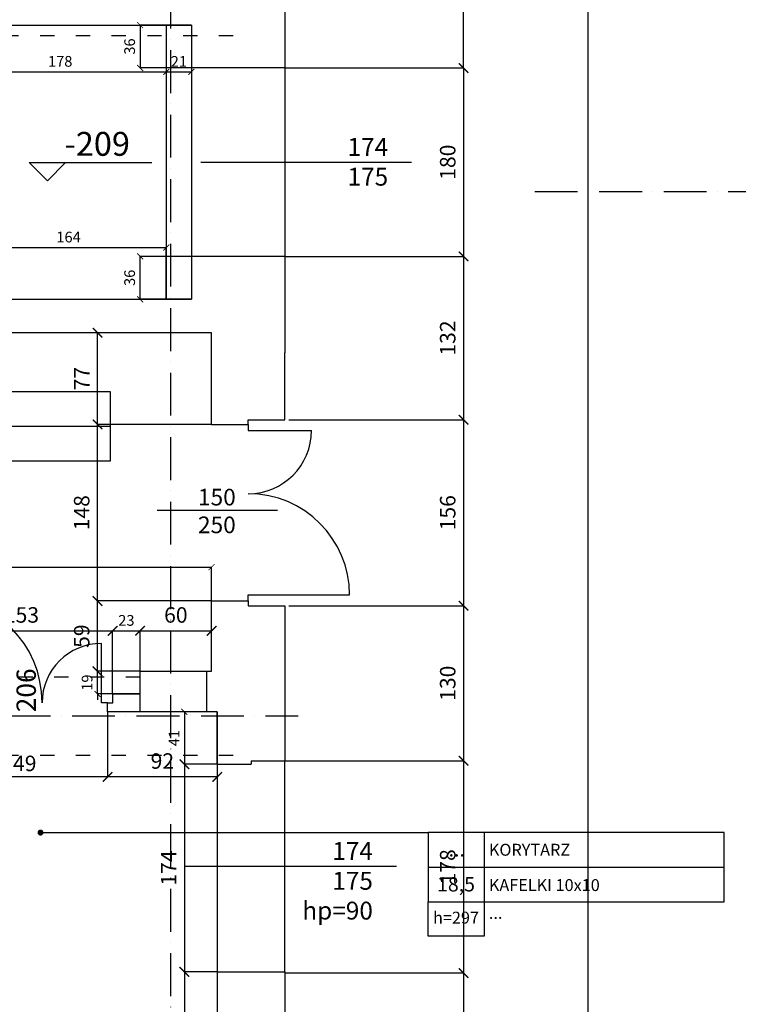
# Model space of a CAD drawing. Extents: x -16900 to 1179, y 688 to 13656.
# Drawn here: x -3266 to -2663, y 6094 to 6920 of the extents above; entities that cross this region are included whole.
import ezdxf

# ---------------------------------------------------------------- set-up
doc = ezdxf.new("R2010")
doc.units = 0
doc.linetypes.add('ACAD_ISO03W100', pattern=[30, 12, -18])
doc.linetypes.add('ACAD_ISO10W100', pattern=[18, 12, -3, 0, -3])
doc.layers.get('0').update_dxf_attribs({"linetype": 'CONTINUOUS'})
doc.layers.get('DEFPOINTS').update_dxf_attribs({"linetype": 'CONTINUOUS'})
for name, color, linetype in [('OŚ', 50, 'ACAD_ISO10W100'), ('POMOCNICZA', 254, 'CONTINUOUS'), ('PRZEKROJOWA', 7, 'CONTINUOUS'), ('PRZERYWANA', 253, 'ACAD_ISO03W100'), ('STOLARKA', 42, 'CONTINUOUS'), ('WIDOK', 255, 'CONTINUOUS'), ('WYMIAR', 151, 'CONTINUOUS')]:
    doc.layers.add(name, color=color, linetype=linetype)
doc.dimstyles.new('ISO-25', dxfattribs={"dimtxt": 13, "dimasz": 8, "dimexe": 0, "dimexo": 0, "dimgap": 5, "dimtad": 1, "dimtxsty": 'STANDARD', "dimblk": 'ARCHTICK', "dimcen": 2.5, "dimazin": 3, "dimtfac": 1, "dimtmove": 0, "dimatfit": 3})
doc.dimstyles.new('ISO-25_MNIEJSZA_ŚRODEK', dxfattribs={"dimtxt": 9, "dimasz": 5, "dimexe": 0, "dimexo": 0, "dimgap": 3, "dimtad": 1, "dimtxsty": 'STANDARD', "dimblk": 'ARCHTICK', "dimcen": 2.5, "dimazin": 3, "dimtfac": 1, "dimtix": 1, "dimtmove": 0, "dimatfit": 3})

# ---------------------------------------------------------------- blocks, each defined once
blk = doc.blocks.new('_ARCHTICK')
at = {"color": 0, "linetype": 'BYBLOCK', "const_width": 0.15}
blk.add_lwpolyline([(-0.5, -0.5), (0.5, 0.5)], dxfattribs=at)
blk = doc.blocks.new('*D1421')
at = {"layer": 'DEFPOINTS', "color": 0}
for p in [(-3187.68, 6407.65), (-3340.68, 6354.69), (-3187.68, 6354.69)]:
    blk.add_point(p, dxfattribs=at)
at = {"layer": 'WYMIAR', "color": 0}
for p, q in [((-3340.68, 6354.69), (-3340.68, 6407.65)), ((-3340.68, 6407.65), (-3187.68, 6407.65)), ((-3187.68, 6354.69), (-3187.68, 6407.65))]:
    blk.add_line(p, q, dxfattribs=at)
at = {"layer": 'WYMIAR', "color": 0, "xscale": 8, "yscale": 8, "zscale": 8, "rotation": 180}
blk.add_blockref('_ARCHTICK', (-3340.68, 6407.65), dxfattribs=at)
at = {"layer": 'WYMIAR', "color": 0, "xscale": 8, "yscale": 8, "zscale": 8}
blk.add_blockref('_ARCHTICK', (-3187.68, 6407.65), dxfattribs=at)
at = {"layer": 'WYMIAR', "color": 0, "insert": (-3264.18, 6419.29), "char_height": 13, "attachment_point": 5}
blk.add_mtext('153', dxfattribs=at)
blk = doc.blocks.new('*D1422')
at = {"layer": 'DEFPOINTS', "color": 0}
for p in [(-3164.68, 6407.65), (-3164.68, 6373.69), (-3187.68, 6354.69)]:
    blk.add_point(p, dxfattribs=at)
at = {"layer": 'WYMIAR', "color": 0}
for p, q in [((-3187.68, 6354.69), (-3187.68, 6407.65)), ((-3187.68, 6407.65), (-3164.68, 6407.65)), ((-3164.68, 6373.69), (-3164.68, 6407.65))]:
    blk.add_line(p, q, dxfattribs=at)
at = {"layer": 'WYMIAR', "color": 0, "xscale": 5, "yscale": 5, "zscale": 5, "rotation": 180}
blk.add_blockref('_ARCHTICK', (-3187.68, 6407.65), dxfattribs=at)
at = {"layer": 'WYMIAR', "color": 0, "xscale": 5, "yscale": 5, "zscale": 5}
blk.add_blockref('_ARCHTICK', (-3164.68, 6407.65), dxfattribs=at)
at = {"layer": 'WYMIAR', "color": 0, "insert": (-3176.18, 6415.24), "char_height": 9, "attachment_point": 5}
blk.add_mtext('23', dxfattribs=at)
blk = doc.blocks.new('*D1423')
at = {"layer": 'DEFPOINTS', "color": 0}
for p in [(-3104.68, 6407.65), (-3164.68, 6373.69), (-3104.68, 6373.69)]:
    blk.add_point(p, dxfattribs=at)
at = {"layer": 'WYMIAR', "color": 0}
for p, q in [((-3164.68, 6373.69), (-3164.68, 6407.65)), ((-3164.68, 6407.65), (-3104.68, 6407.65)), ((-3104.68, 6373.69), (-3104.68, 6407.65))]:
    blk.add_line(p, q, dxfattribs=at)
at = {"layer": 'WYMIAR', "color": 0, "xscale": 8, "yscale": 8, "zscale": 8, "rotation": 180}
blk.add_blockref('_ARCHTICK', (-3164.68, 6407.65), dxfattribs=at)
at = {"layer": 'WYMIAR', "color": 0, "xscale": 8, "yscale": 8, "zscale": 8}
blk.add_blockref('_ARCHTICK', (-3104.68, 6407.65), dxfattribs=at)
at = {"layer": 'WYMIAR', "color": 0, "insert": (-3134.68, 6419.28), "char_height": 13, "attachment_point": 5}
blk.add_mtext('60', dxfattribs=at)
blk = doc.blocks.new('*D1424')
at = {"layer": 'DEFPOINTS', "color": 0}
for p in [(-3200.37, 6373.69), (-3164.68, 6373.69), (-3164.68, 6354.69)]:
    blk.add_point(p, dxfattribs=at)
at = {"layer": 'WYMIAR', "color": 0}
for p, q in [((-3200.37, 6373.69), (-3200.37, 6378.69)), ((-3164.68, 6373.69), (-3200.37, 6373.69)), ((-3200.37, 6354.69), (-3200.37, 6373.69)), ((-3164.68, 6354.69), (-3200.37, 6354.69)), ((-3200.37, 6354.69), (-3200.37, 6349.69))]:
    blk.add_line(p, q, dxfattribs=at)
at = {"layer": 'WYMIAR', "color": 0, "xscale": 5, "yscale": 5, "zscale": 5}
for p, rotation in [((-3200.37, 6373.69), 270), ((-3200.37, 6354.69), 90)]:
    blk.add_blockref('_ARCHTICK', p, dxfattribs=dict(at, rotation=rotation))
at = {"layer": 'WYMIAR', "color": 0, "insert": (-3207.96, 6364.19), "char_height": 9, "attachment_point": 5, "rotation": 90}
blk.add_mtext('19', dxfattribs=at)
blk = doc.blocks.new('*D1425')
at = {"layer": 'DEFPOINTS', "color": 0}
for p in [(-3200.37, 6432.69), (-3104.68, 6432.69), (-3164.68, 6373.69)]:
    blk.add_point(p, dxfattribs=at)
at = {"layer": 'WYMIAR', "color": 0}
for p, q in [((-3104.68, 6432.69), (-3200.37, 6432.69)), ((-3200.37, 6373.69), (-3200.37, 6432.69)), ((-3164.68, 6373.69), (-3200.37, 6373.69))]:
    blk.add_line(p, q, dxfattribs=at)
at = {"layer": 'WYMIAR', "color": 0, "xscale": 8, "yscale": 8, "zscale": 8}
for p, rotation in [((-3200.37, 6432.69), 90), ((-3200.37, 6373.69), 270)]:
    blk.add_blockref('_ARCHTICK', p, dxfattribs=dict(at, rotation=rotation))
at = {"layer": 'WYMIAR', "color": 0, "insert": (-3212, 6403.19), "char_height": 13, "attachment_point": 5, "rotation": 90}
blk.add_mtext('59', dxfattribs=at)
blk = doc.blocks.new('*D1426')
at = {"layer": 'DEFPOINTS', "color": 0}
for p in [(-3200.37, 6580.69), (-3104.68, 6580.69), (-3104.68, 6432.69)]:
    blk.add_point(p, dxfattribs=at)
at = {"layer": 'WYMIAR', "color": 0}
for p, q in [((-3104.68, 6580.69), (-3200.37, 6580.69)), ((-3200.37, 6432.69), (-3200.37, 6580.69)), ((-3104.68, 6432.69), (-3200.37, 6432.69))]:
    blk.add_line(p, q, dxfattribs=at)
at = {"layer": 'WYMIAR', "color": 0, "xscale": 8, "yscale": 8, "zscale": 8}
for p, rotation in [((-3200.37, 6580.69), 90), ((-3200.37, 6432.69), 270)]:
    blk.add_blockref('_ARCHTICK', p, dxfattribs=dict(at, rotation=rotation))
at = {"layer": 'WYMIAR', "color": 0, "insert": (-3212, 6506.69), "char_height": 13, "attachment_point": 5, "rotation": 90}
blk.add_mtext('148', dxfattribs=at)
blk = doc.blocks.new('*D1427')
at = {"layer": 'DEFPOINTS', "color": 0}
for p in [(-3200.37, 6657.69), (-3104.68, 6657.69), (-3104.68, 6580.69)]:
    blk.add_point(p, dxfattribs=at)
at = {"layer": 'WYMIAR', "color": 0}
for p, q in [((-3104.68, 6657.69), (-3200.37, 6657.69)), ((-3200.37, 6580.69), (-3200.37, 6657.69)), ((-3104.68, 6580.69), (-3200.37, 6580.69))]:
    blk.add_line(p, q, dxfattribs=at)
at = {"layer": 'WYMIAR', "color": 0, "xscale": 8, "yscale": 8, "zscale": 8}
for p, rotation in [((-3200.37, 6657.69), 90), ((-3200.37, 6580.69), 270)]:
    blk.add_blockref('_ARCHTICK', p, dxfattribs=dict(at, rotation=rotation))
at = {"layer": 'WYMIAR', "color": 0, "insert": (-3211.87, 6619.19), "char_height": 13, "attachment_point": 5, "rotation": 90}
blk.add_mtext('77', dxfattribs=at)
blk = doc.blocks.new('*D1429')
at = {"layer": 'DEFPOINTS', "color": 0}
for p in [(-3104.68, 6461.12), (-3564.68, 6434.69), (-3104.68, 6432.69)]:
    blk.add_point(p, dxfattribs=at)
at = {"layer": 'WYMIAR', "color": 0}
for p, q in [((-3564.68, 6434.69), (-3564.68, 6461.12)), ((-3564.68, 6461.12), (-3104.68, 6461.12)), ((-3104.68, 6432.69), (-3104.68, 6461.12))]:
    blk.add_line(p, q, dxfattribs=at)
at = {"layer": 'WYMIAR', "color": 0, "xscale": 5, "yscale": 5, "zscale": 5, "rotation": 180}
blk.add_blockref('_ARCHTICK', (-3564.68, 6461.12), dxfattribs=at)
at = {"layer": 'WYMIAR', "color": 0, "xscale": 5, "yscale": 5, "zscale": 5}
blk.add_blockref('_ARCHTICK', (-3104.68, 6461.12), dxfattribs=at)
at = {"layer": 'WYMIAR', "color": 0, "insert": (-3334.68, 6470.75), "char_height": 13, "attachment_point": 5}
blk.add_mtext('468', dxfattribs=at)
blk = doc.blocks.new('*D1444')
at = {"layer": 'DEFPOINTS', "color": 0}
for p in [(-3040.03, 6584.69), (-3040.03, 6428.69), (-2893.35, 6428.69)]:
    blk.add_point(p, dxfattribs=at)
at = {"layer": 'WYMIAR', "color": 0}
for p, q in [((-3040.03, 6584.69), (-2893.35, 6584.69)), ((-2893.35, 6584.69), (-2893.35, 6428.69)), ((-3040.03, 6428.69), (-2893.35, 6428.69))]:
    blk.add_line(p, q, dxfattribs=at)
at = {"layer": 'WYMIAR', "color": 0, "xscale": 8, "yscale": 8, "zscale": 8}
for p, rotation in [((-2893.35, 6584.69), 90), ((-2893.35, 6428.69), 270)]:
    blk.add_blockref('_ARCHTICK', p, dxfattribs=dict(at, rotation=rotation))
at = {"layer": 'WYMIAR', "color": 0, "insert": (-2904.99, 6506.69), "char_height": 13, "attachment_point": 5, "rotation": 90}
blk.add_mtext('156', dxfattribs=at)
blk = doc.blocks.new('*D1445')
at = {"layer": 'DEFPOINTS', "color": 0}
for p in [(-3040.03, 6428.69), (-3040.03, 6298.69), (-2893.35, 6298.69)]:
    blk.add_point(p, dxfattribs=at)
at = {"layer": 'WYMIAR', "color": 0}
for p, q in [((-3040.03, 6428.69), (-2893.35, 6428.69)), ((-2893.35, 6428.69), (-2893.35, 6298.69)), ((-3040.03, 6298.69), (-2893.35, 6298.69))]:
    blk.add_line(p, q, dxfattribs=at)
at = {"layer": 'WYMIAR', "color": 0, "xscale": 8, "yscale": 8, "zscale": 8}
for p, rotation in [((-2893.35, 6428.69), 90), ((-2893.35, 6298.69), 270)]:
    blk.add_blockref('_ARCHTICK', p, dxfattribs=dict(at, rotation=rotation))
at = {"layer": 'WYMIAR', "color": 0, "insert": (-2904.99, 6363.69), "char_height": 13, "attachment_point": 5, "rotation": 90}
blk.add_mtext('130', dxfattribs=at)
blk = doc.blocks.new('*D1446')
at = {"layer": 'DEFPOINTS', "color": 0}
for p in [(-3099.99, 6339.69), (-3127.54, 6295.69), (-3099.99, 6295.69)]:
    blk.add_point(p, dxfattribs=at)
at = {"layer": 'WYMIAR', "color": 0}
for p, q in [((-3099.99, 6339.69), (-3127.54, 6339.69)), ((-3127.54, 6339.69), (-3127.54, 6295.69)), ((-3099.99, 6295.69), (-3127.54, 6295.69))]:
    blk.add_line(p, q, dxfattribs=at)
at = {"layer": 'WYMIAR', "color": 0, "xscale": 5, "yscale": 5, "zscale": 5}
for p, rotation in [((-3127.54, 6339.69), 90), ((-3127.54, 6295.69), 270)]:
    blk.add_blockref('_ARCHTICK', p, dxfattribs=dict(at, rotation=rotation))
at = {"layer": 'WYMIAR', "color": 0, "insert": (-3135.06, 6317.69), "char_height": 9, "attachment_point": 5, "rotation": 90}
blk.add_mtext('41', dxfattribs=at)
blk = doc.blocks.new('*D1447')
at = {"layer": 'DEFPOINTS', "color": 0}
for p in [(-3099.99, 6295.69), (-3127.54, 6121.69), (-3099.99, 6121.69)]:
    blk.add_point(p, dxfattribs=at)
at = {"layer": 'WYMIAR', "color": 0}
for p, q in [((-3099.99, 6295.69), (-3127.54, 6295.69)), ((-3127.54, 6295.69), (-3127.54, 6121.69)), ((-3099.99, 6121.69), (-3127.54, 6121.69))]:
    blk.add_line(p, q, dxfattribs=at)
at = {"layer": 'WYMIAR', "color": 0, "xscale": 8, "yscale": 8, "zscale": 8}
for p, rotation in [((-3127.54, 6295.69), 90), ((-3127.54, 6121.69), 270)]:
    blk.add_blockref('_ARCHTICK', p, dxfattribs=dict(at, rotation=rotation))
at = {"layer": 'WYMIAR', "color": 0, "insert": (-3139.07, 6208.69), "char_height": 13, "attachment_point": 5, "rotation": 90}
blk.add_mtext('174', dxfattribs=at)
blk = doc.blocks.new('*D1448')
at = {"layer": 'DEFPOINTS', "color": 0}
for p in [(-3099.99, 6121.69), (-3127.54, 5997.69), (-3099.99, 5997.69)]:
    blk.add_point(p, dxfattribs=at)
at = {"layer": 'WYMIAR', "color": 0}
for p, q in [((-3099.99, 6121.69), (-3127.54, 6121.69)), ((-3127.54, 6121.69), (-3127.54, 5997.69)), ((-3099.99, 5997.69), (-3127.54, 5997.69))]:
    blk.add_line(p, q, dxfattribs=at)
at = {"layer": 'WYMIAR', "color": 0, "xscale": 8, "yscale": 8, "zscale": 8}
for p, rotation in [((-3127.54, 6121.69), 90), ((-3127.54, 5997.69), 270)]:
    blk.add_blockref('_ARCHTICK', p, dxfattribs=dict(at, rotation=rotation))
at = {"layer": 'WYMIAR', "color": 0, "insert": (-3139.07, 6059.69), "char_height": 13, "attachment_point": 5, "rotation": 90}
blk.add_mtext('124', dxfattribs=at)
blk = doc.blocks.new('*D1451')
at = {"layer": 'DEFPOINTS', "color": 0}
for p in [(-3191.99, 6339.69), (-3099.99, 6339.69), (-3191.99, 6285.11)]:
    blk.add_point(p, dxfattribs=at)
at = {"layer": 'WYMIAR', "color": 0}
for p, q in [((-3191.99, 6339.69), (-3191.99, 6285.11)), ((-3099.99, 6339.69), (-3099.99, 6285.11)), ((-3099.99, 6285.11), (-3191.99, 6285.11))]:
    blk.add_line(p, q, dxfattribs=at)
at = {"layer": 'WYMIAR', "color": 0, "xscale": 8, "yscale": 8, "zscale": 8, "rotation": 180}
blk.add_blockref('_ARCHTICK', (-3191.99, 6285.11), dxfattribs=at)
at = {"layer": 'WYMIAR', "color": 0, "xscale": 8, "yscale": 8, "zscale": 8}
blk.add_blockref('_ARCHTICK', (-3099.99, 6285.11), dxfattribs=at)
at = {"layer": 'WYMIAR', "color": 0, "insert": (-3145.99, 6296.75), "char_height": 13, "attachment_point": 5}
blk.add_mtext('92', dxfattribs=at)
blk = doc.blocks.new('*D1452')
at = {"layer": 'DEFPOINTS', "color": 0}
for p in [(-3340.68, 6339.69), (-3191.99, 6339.69), (-3340.68, 6285.11)]:
    blk.add_point(p, dxfattribs=at)
at = {"layer": 'WYMIAR', "color": 0}
for p, q in [((-3340.68, 6339.69), (-3340.68, 6285.11)), ((-3191.99, 6339.69), (-3191.99, 6285.11)), ((-3191.99, 6285.11), (-3340.68, 6285.11))]:
    blk.add_line(p, q, dxfattribs=at)
at = {"layer": 'WYMIAR', "color": 0, "xscale": 5, "yscale": 5, "zscale": 5, "rotation": 180}
blk.add_blockref('_ARCHTICK', (-3340.68, 6285.11), dxfattribs=at)
at = {"layer": 'WYMIAR', "color": 0, "xscale": 5, "yscale": 5, "zscale": 5}
blk.add_blockref('_ARCHTICK', (-3191.99, 6285.11), dxfattribs=at)
at = {"layer": 'WYMIAR', "color": 0, "insert": (-3266.33, 6294.75), "char_height": 13, "attachment_point": 5}
blk.add_mtext('149', dxfattribs=at)
blk = doc.blocks.new('*D1562')
at = {"layer": 'DEFPOINTS', "color": 0}
for p in [(-3043.18, 6879.69), (-3043.18, 6721.69), (-2893.35, 6721.69)]:
    blk.add_point(p, dxfattribs=at)
at = {"layer": 'WYMIAR', "color": 0}
for p, q in [((-3043.18, 6879.69), (-2893.35, 6879.69)), ((-2893.35, 6879.69), (-2893.35, 6721.69)), ((-3043.18, 6721.69), (-2893.35, 6721.69))]:
    blk.add_line(p, q, dxfattribs=at)
at = {"layer": 'WYMIAR', "color": 0, "xscale": 8, "yscale": 8, "zscale": 8}
for p, rotation in [((-2893.35, 6879.69), 90), ((-2893.35, 6721.69), 270)]:
    blk.add_blockref('_ARCHTICK', p, dxfattribs=dict(at, rotation=rotation))
at = {"layer": 'WYMIAR', "color": 0, "insert": (-2904.99, 6800.69), "char_height": 13, "attachment_point": 5, "rotation": 90}
blk.add_mtext('180', dxfattribs=at)
blk = doc.blocks.new('*D1563')
at = {"layer": 'DEFPOINTS', "color": 0}
for p in [(-3043.18, 6721.69), (-3040.03, 6584.69), (-2893.35, 6584.69)]:
    blk.add_point(p, dxfattribs=at)
at = {"layer": 'WYMIAR', "color": 0}
for p, q in [((-3043.18, 6721.69), (-2893.35, 6721.69)), ((-2893.35, 6721.69), (-2893.35, 6584.69)), ((-3040.03, 6584.69), (-2893.35, 6584.69))]:
    blk.add_line(p, q, dxfattribs=at)
at = {"layer": 'WYMIAR', "color": 0, "xscale": 8, "yscale": 8, "zscale": 8}
for p, rotation in [((-2893.35, 6721.69), 90), ((-2893.35, 6584.69), 270)]:
    blk.add_blockref('_ARCHTICK', p, dxfattribs=dict(at, rotation=rotation))
at = {"layer": 'WYMIAR', "color": 0, "insert": (-2904.99, 6653.19), "char_height": 13, "attachment_point": 5, "rotation": 90}
blk.add_mtext('132', dxfattribs=at)
blk = doc.blocks.new('*D1564')
at = {"layer": 'DEFPOINTS', "color": 0}
for p in [(-3043.18, 7007.19), (-2893.35, 7007.19), (-3043.18, 6879.69)]:
    blk.add_point(p, dxfattribs=at)
at = {"layer": 'WYMIAR', "color": 0}
for p, q in [((-3043.18, 7007.19), (-2893.35, 7007.19)), ((-2893.35, 6879.69), (-2893.35, 7007.19)), ((-3043.18, 6879.69), (-2893.35, 6879.69))]:
    blk.add_line(p, q, dxfattribs=at)
at = {"layer": 'WYMIAR', "color": 0, "xscale": 8, "yscale": 8, "zscale": 8}
for p, rotation in [((-2893.35, 7007.19), 90), ((-2893.35, 6879.69), 270)]:
    blk.add_blockref('_ARCHTICK', p, dxfattribs=dict(at, rotation=rotation))
at = {"layer": 'WYMIAR', "color": 0, "insert": (-2904.99, 6943.44), "char_height": 13, "attachment_point": 5, "rotation": 90}
blk.add_mtext('128', dxfattribs=at)
blk = doc.blocks.new('*D1565')
at = {"layer": 'DEFPOINTS', "color": 0}
for p in [(-3043.18, 6298.69), (-3043.18, 6120.69), (-2893.35, 6120.69)]:
    blk.add_point(p, dxfattribs=at)
at = {"layer": 'WYMIAR', "color": 0}
for p, q in [((-3043.18, 6298.69), (-2893.35, 6298.69)), ((-2893.35, 6298.69), (-2893.35, 6120.69)), ((-3043.18, 6120.69), (-2893.35, 6120.69))]:
    blk.add_line(p, q, dxfattribs=at)
at = {"layer": 'WYMIAR', "color": 0, "xscale": 8, "yscale": 8, "zscale": 8}
for p, rotation in [((-2893.35, 6298.69), 90), ((-2893.35, 6120.69), 270)]:
    blk.add_blockref('_ARCHTICK', p, dxfattribs=dict(at, rotation=rotation))
at = {"layer": 'WYMIAR', "color": 0, "insert": (-2904.99, 6209.69), "char_height": 13, "attachment_point": 5, "rotation": 90}
blk.add_mtext('178', dxfattribs=at)
blk = doc.blocks.new('*D1566')
at = {"layer": 'DEFPOINTS', "color": 0}
for p in [(-3043.18, 6120.69), (-3043.18, 5997.69), (-2893.35, 5997.69)]:
    blk.add_point(p, dxfattribs=at)
at = {"layer": 'WYMIAR', "color": 0}
for p, q in [((-3043.18, 6120.69), (-2893.35, 6120.69)), ((-2893.35, 6120.69), (-2893.35, 5997.69)), ((-3043.18, 5997.69), (-2893.35, 5997.69))]:
    blk.add_line(p, q, dxfattribs=at)
at = {"layer": 'WYMIAR', "color": 0, "xscale": 8, "yscale": 8, "zscale": 8}
for p, rotation in [((-2893.35, 6120.69), 90), ((-2893.35, 5997.69), 270)]:
    blk.add_blockref('_ARCHTICK', p, dxfattribs=dict(at, rotation=rotation))
at = {"layer": 'WYMIAR', "color": 0, "insert": (-2904.99, 6059.19), "char_height": 13, "attachment_point": 5, "rotation": 90}
blk.add_mtext('120', dxfattribs=at)
blk = doc.blocks.new('*D2028')
at = {"layer": 'DEFPOINTS', "color": 0}
for p in [(-3043.18, 10889.81), (-2788.95, 10889.81), (-3043.18, 5129.81)]:
    blk.add_point(p, dxfattribs=at)
at = {"layer": 'WYMIAR', "color": 0}
for p, q in [((-3043.18, 10889.81), (-2788.95, 10889.81)), ((-2788.95, 5129.81), (-2788.95, 10889.81)), ((-3043.18, 5129.81), (-2788.95, 5129.81))]:
    blk.add_line(p, q, dxfattribs=at)
at = {"layer": 'WYMIAR', "color": 0, "xscale": 8, "yscale": 8, "zscale": 8}
for p, rotation in [((-2788.95, 10889.81), 90), ((-2788.95, 5129.81), 270)]:
    blk.add_blockref('_ARCHTICK', p, dxfattribs=dict(at, rotation=rotation))
at = {"layer": 'WYMIAR', "color": 0, "insert": (-2800.59, 8009.81), "char_height": 13, "attachment_point": 5, "rotation": 90}
blk.add_mtext('5760', dxfattribs=at)
blk = doc.blocks.new('*D2039')
at = {"layer": 'DEFPOINTS', "color": 0}
for p in [(-3142.68, 6729.11), (-3306.68, 6685.69), (-3142.68, 6685.69)]:
    blk.add_point(p, dxfattribs=at)
at = {"layer": 'WYMIAR', "color": 0}
for p, q in [((-3306.68, 6685.69), (-3306.68, 6729.11)), ((-3306.68, 6729.11), (-3142.68, 6729.11)), ((-3142.68, 6685.69), (-3142.68, 6729.11))]:
    blk.add_line(p, q, dxfattribs=at)
at = {"layer": 'WYMIAR', "color": 0, "xscale": 5, "yscale": 5, "zscale": 5, "rotation": 180}
blk.add_blockref('_ARCHTICK', (-3306.68, 6729.11), dxfattribs=at)
at = {"layer": 'WYMIAR', "color": 0, "xscale": 5, "yscale": 5, "zscale": 5}
blk.add_blockref('_ARCHTICK', (-3142.68, 6729.11), dxfattribs=at)
at = {"layer": 'WYMIAR', "color": 0, "insert": (-3224.68, 6736.7), "char_height": 9, "attachment_point": 5}
blk.add_mtext('164', dxfattribs=at)
blk = doc.blocks.new('*D2040')
at = {"layer": 'DEFPOINTS', "color": 0}
for p in [(-3320.68, 6915.69), (-3142.68, 6915.69), (-3142.68, 6876.51)]:
    blk.add_point(p, dxfattribs=at)
at = {"layer": 'WYMIAR', "color": 0}
for p, q in [((-3320.68, 6915.69), (-3320.68, 6876.51)), ((-3142.68, 6915.69), (-3142.68, 6876.51)), ((-3320.68, 6876.51), (-3142.68, 6876.51))]:
    blk.add_line(p, q, dxfattribs=at)
at = {"layer": 'WYMIAR', "color": 0, "xscale": 5, "yscale": 5, "zscale": 5, "rotation": 180}
blk.add_blockref('_ARCHTICK', (-3320.68, 6876.51), dxfattribs=at)
at = {"layer": 'WYMIAR', "color": 0, "xscale": 5, "yscale": 5, "zscale": 5}
blk.add_blockref('_ARCHTICK', (-3142.68, 6876.51), dxfattribs=at)
at = {"layer": 'WYMIAR', "color": 0, "insert": (-3231.68, 6884.1), "char_height": 9, "attachment_point": 5}
blk.add_mtext('178', dxfattribs=at)
blk = doc.blocks.new('*D2041')
at = {"layer": 'DEFPOINTS', "color": 0}
for p in [(-3142.68, 6915.69), (-3121.68, 6915.69), (-3121.68, 6876.51)]:
    blk.add_point(p, dxfattribs=at)
at = {"layer": 'WYMIAR', "color": 0}
for p, q in [((-3142.68, 6915.69), (-3142.68, 6876.51)), ((-3121.68, 6915.69), (-3121.68, 6876.51)), ((-3142.68, 6876.51), (-3121.68, 6876.51))]:
    blk.add_line(p, q, dxfattribs=at)
at = {"layer": 'WYMIAR', "color": 0, "xscale": 5, "yscale": 5, "zscale": 5, "rotation": 180}
blk.add_blockref('_ARCHTICK', (-3142.68, 6876.51), dxfattribs=at)
at = {"layer": 'WYMIAR', "color": 0, "xscale": 5, "yscale": 5, "zscale": 5}
blk.add_blockref('_ARCHTICK', (-3121.68, 6876.51), dxfattribs=at)
at = {"layer": 'WYMIAR', "color": 0, "insert": (-3132.18, 6884.02), "char_height": 9, "attachment_point": 5}
blk.add_mtext('21', dxfattribs=at)
blk = doc.blocks.new('*D2044')
at = {"layer": 'DEFPOINTS', "color": 0}
for p in [(-3121.68, 6915.69), (-3164.68, 6879.69), (-3121.68, 6879.69)]:
    blk.add_point(p, dxfattribs=at)
at = {"layer": 'WYMIAR', "color": 0}
for p, q in [((-3121.68, 6915.69), (-3164.68, 6915.69)), ((-3164.68, 6915.69), (-3164.68, 6879.69)), ((-3121.68, 6879.69), (-3164.68, 6879.69))]:
    blk.add_line(p, q, dxfattribs=at)
at = {"layer": 'WYMIAR', "color": 0, "xscale": 5, "yscale": 5, "zscale": 5}
for p, rotation in [((-3164.68, 6915.69), 90), ((-3164.68, 6879.69), 270)]:
    blk.add_blockref('_ARCHTICK', p, dxfattribs=dict(at, rotation=rotation))
at = {"layer": 'WYMIAR', "color": 0, "insert": (-3172.28, 6897.69), "char_height": 9, "attachment_point": 5, "rotation": 90}
blk.add_mtext('36', dxfattribs=at)
blk = doc.blocks.new('*D2045')
at = {"layer": 'DEFPOINTS', "color": 0}
for p in [(-3164.68, 6721.69), (-3121.68, 6721.69), (-3121.68, 6685.69)]:
    blk.add_point(p, dxfattribs=at)
at = {"layer": 'WYMIAR', "color": 0}
for p, q in [((-3121.68, 6721.69), (-3164.68, 6721.69)), ((-3164.68, 6685.69), (-3164.68, 6721.69)), ((-3121.68, 6685.69), (-3164.68, 6685.69))]:
    blk.add_line(p, q, dxfattribs=at)
at = {"layer": 'WYMIAR', "color": 0, "xscale": 5, "yscale": 5, "zscale": 5}
for p, rotation in [((-3164.68, 6721.69), 90), ((-3164.68, 6685.69), 270)]:
    blk.add_blockref('_ARCHTICK', p, dxfattribs=dict(at, rotation=rotation))
at = {"layer": 'WYMIAR', "color": 0, "insert": (-3172.28, 6703.69), "char_height": 9, "attachment_point": 5, "rotation": 90}
blk.add_mtext('36', dxfattribs=at)

msp = doc.modelspace()

# ---------------------------------------------------------------- linework, layer by layer
at = {"layer": 'OŚ', "ltscale": 3}
msp.add_line((-4033.251, 6336.452), (-3032.178, 6336.452), dxfattribs=at)
msp.add_lwpolyline([(-3138.916, 5127.414), (-3138.916, 11795.156)], dxfattribs=at)
at = {"layer": 'POMOCNICZA'}
for centre, radius, start, end in [((-3073.928, 6575.688), 53.037, 270, 0), ((-3073.928, 6437.688), 84.963, 0, 90), ((-3335.678, 6347.264), 88.832, 0, 90), ((-3196.987, 6347.264), 49.859, 90, 180)]:
    msp.add_arc(centre, radius, start, end, dxfattribs=at)
at = {"layer": 'PRZEKROJOWA'}
for p, q in [((-3790.678, 6915.688), (-3121.678, 6915.688)), ((-3576.678, 6685.688), (-3121.678, 6685.688)), ((-3104.678, 6657.688), (-3518.678, 6657.688)), ((-3104.678, 6580.688), (-3104.678, 6657.688)), ((-3043.178, 6584.688), (-3043.178, 6640.846)), ((-3073.928, 6580.688), (-3073.928, 6584.688)), ((-3073.928, 6584.688), (-3043.178, 6584.688)), ((-3104.678, 6580.688), (-3073.928, 6580.688)), ((-3104.678, 6373.688), (-3104.678, 6432.688)), ((-3104.678, 6432.688), (-3073.928, 6432.688)), ((-3073.928, 6432.688), (-3073.928, 6428.688)), ((-3073.928, 6428.688), (-3043.178, 6428.688)), ((-3164.678, 6354.688), (-3164.678, 6373.688)), ((-3164.678, 6373.688), (-3104.678, 6373.688)), ((-3187.678, 6354.688), (-3164.678, 6354.688)), ((-3187.678, 6347.264), (-3187.678, 6354.688)), ((-3191.987, 6339.688), (-3191.987, 6347.264)), ((-3191.987, 6347.264), (-3187.678, 6347.264)), ((-3099.987, 6339.688), (-3191.987, 6339.688)), ((-3099.987, 6295.688), (-3099.987, 6339.688))]:
    msp.add_line(p, q, dxfattribs=at)
for points in [[(-3043.178, 7007.188), (-3043.178, 6879.688)], [(-3121.678, 6915.688), (-3121.678, 6879.688)], [(-3043.178, 6879.688), (-3121.678, 6879.688)], [(-3043.178, 6721.688), (-3121.678, 6721.688)], [(-3121.678, 6721.688), (-3121.678, 6685.688)], [(-3043.178, 6721.688), (-3043.178, 6640.846)], [(-3043.178, 6428.688), (-3043.178, 6298.688)], [(-3099.987, 6295.688), (-3071.583, 6295.688)], [(-3071.583, 6298.688), (-3043.178, 6298.688)], [(-3071.583, 6298.688), (-3071.583, 6295.688)], [(-3099.987, 6121.688), (-3043.178, 6121.688)], [(-3099.987, 6121.688), (-3099.987, 5997.688)], [(-3043.178, 6121.688), (-3043.178, 5997.688)]]:
    msp.add_lwpolyline(points, dxfattribs=at)
at = {"layer": 'PRZEKROJOWA', "linetype": 'ACAD_ISO10W100', "ltscale": 3}
msp.add_lwpolyline([(-2833.684, 6775.994), (-2561.798, 6775.994)], dxfattribs=at)
at = {"layer": 'PRZEKROJOWA'}
msp.add_lwpolyline([(-3164.678, 6373.688), (-3108.842, 6373.688), (-3108.842, 6339.688), (-3164.678, 6339.688)], close=True, dxfattribs=at)
at = {"layer": 'PRZERYWANA'}
for points in [[(-3086.601, 6906.564), (-4033.251, 6906.564)], [(-3164.678, 6368.66), (-4033.251, 6368.66)], [(-3086.601, 6302.955), (-4033.251, 6302.955)]]:
    msp.add_lwpolyline(points, dxfattribs=at)
at = {"layer": 'STOLARKA'}
for p, q in [((-3073.928, 6575.688), (-3020.891, 6575.688)), ((-3073.928, 6437.688), (-2988.965, 6437.688)), ((-3196.987, 6347.264), (-3196.987, 6397.122))]:
    msp.add_line(p, q, dxfattribs=at)
for points in [[(-3073.928, 6580.688), (-3073.928, 6575.688)], [(-3073.928, 6432.688), (-3073.928, 6437.688)], [(-3191.987, 6347.264), (-3196.987, 6347.264)]]:
    msp.add_lwpolyline(points, dxfattribs=at)
at = {"layer": 'WIDOK'}
for p, q in [((-3142.678, 6915.688), (-3142.678, 6685.688)), ((-3121.678, 6879.688), (-3121.678, 6721.688)), ((-3043.178, 6879.688), (-3043.178, 6721.688))]:
    msp.add_line(p, q, dxfattribs=at)
for points in [[(-3099.987, 6298.688), (-3099.987, 6121.688)], [(-3043.178, 6121.688), (-3043.178, 6298.688)]]:
    msp.add_lwpolyline(points, dxfattribs=at)
at = {"layer": 'WYMIAR'}
for points in [[(-3257.664, 6800.314), (-3154.804, 6800.314)], [(-3257.664, 6800.314), (-3242.395, 6785.059)], [(-3227.126, 6800.314), (-3242.395, 6785.059)], [(-3113.81, 6800.688), (-2936.904, 6800.688)], [(-3438.002, 6579.221), (-3189.498, 6579.221)], [(-3049.479, 6508.607), (-3150.231, 6508.607)], [(-2875.974, 6238.399), (-2875.974, 6180.424)], [(-3126.627, 6210.188), (-2949.72, 6210.188)], [(-2923.186, 6209.412), (-2674.681, 6209.412)], [(-2875.974, 6209.412), (-2875.974, 6151.437)], [(-2875.974, 6151.437), (-2923.186, 6151.437), (-2923.186, 6180.424)]]:
    msp.add_lwpolyline(points, dxfattribs=at)
for points in [[(-3438.002, 6550.234), (-3189.498, 6550.234), (-3189.498, 6608.208), (-3438.002, 6608.208)], [(-2923.186, 6180.424), (-2674.681, 6180.424), (-2674.681, 6238.399), (-2923.186, 6238.399)]]:
    msp.add_lwpolyline(points, close=True, dxfattribs=at)

# ---------------------------------------------------------------- texts
for s, insert, char_height, width, attachment_point in [('{\\fArial|b0|i0|c238|p34;-209}', (-3228.08, 6826.057), 20, 63.9392, 1), ('{\\fArial|b0|i0|c238|p34;174\\P175}', (-2956.605, 6821.006), 15, 137.2327, 3), ('{\\fArial|b0|i0|c238|p34;150\\P250}', (-3116.135, 6526.758), 13.9581, 127.7006, 1), ('{\\fArial|b0|i0|c238|p34;174\\P175\\Php=90}', (-2969.421, 6230.506), 15, 137.2327, 3), ('{\\fArial|b0|i0|c238|p34;KORYTARZ}', (-2872.145, 6229.009), 10, 250.1736, 1), ('{\\fArial|b0|i0|c238|p34;...}', (-2899.111, 6230.365), 12, 47.2113, 2), ('{\\fArial|b0|i0|c238|p34;18,5}', (-2899.709, 6201.055), 12, 47.2113, 2), ('{\\fArial|b0|i0|c238|p34;KAFELKI 10x10}', (-2872.145, 6199.399), 10, 189.9174, 1), ('{\\fArial|b0|i0|c238|p34;h=297}', (-2899.709, 6172.068), 10, 47.2113, 2), ('{\\fArial|b0|i0|c238|p34;...}', (-2872.145, 6176.053), 10, 189.9174, 1)]:
    msp.add_mtext(s, dxfattribs=dict(at, insert=insert, char_height=char_height, width=width, attachment_point=attachment_point))
at = {"layer": 'WYMIAR', "insert": (-3295.298, 6339.34), "char_height": 16.19295, "width": 148.1468, "attachment_point": 1, "rotation": 90}
msp.add_mtext('{\\fArial|b0|i0|c238|p34;150\\P206}', dxfattribs=at)

# ---------------------------------------------------------------- dimensions: what is measured, and where the dimension line sits
at = {"layer": 'WYMIAR'}
for base, p1, p2, dimstyle, picture, middle in [((-2788.95, 10889.806), (-3043.178, 5129.806), (-3043.178, 10889.806), 'ISO-25', '*D2028', (-2800.588, 8009.806)), ((-3164.678, 6879.688), (-3121.678, 6915.688), (-3121.678, 6879.688), 'ISO-25_MNIEJSZA_ŚRODEK', '*D2044', (-3172.276, 6897.688)), ((-3164.678, 6721.688), (-3121.678, 6685.688), (-3121.678, 6721.688), 'ISO-25_MNIEJSZA_ŚRODEK', '*D2045', (-3172.276, 6703.688)), ((-3200.366, 6657.688), (-3104.678, 6580.688), (-3104.678, 6657.688), 'ISO-25', '*D1427', (-3211.866, 6619.188)), ((-3200.366, 6580.688), (-3104.678, 6432.688), (-3104.678, 6580.688), 'ISO-25', '*D1426', (-3212.004, 6506.688)), ((-3200.366, 6432.688), (-3164.678, 6373.688), (-3104.678, 6432.688), 'ISO-25', '*D1425', (-3212.004, 6403.188)), ((-3200.366, 6373.688), (-3164.678, 6354.688), (-3164.678, 6373.688), 'ISO-25_MNIEJSZA_ŚRODEK', '*D1424', (-3207.962, 6364.188)), ((-3127.54, 6121.688), (-3099.987, 6295.688), (-3099.987, 6121.688), 'ISO-25', '*D1447', (-3139.067, 6208.688)), ((-3127.54, 5997.688), (-3099.987, 6121.688), (-3099.987, 5997.688), 'ISO-25', '*D1448', (-3139.067, 6059.688))]:
    dim = msp.add_linear_dim(base=base, p1=p1, p2=p2, angle=90, dimstyle=dimstyle, dxfattribs=at)
    dim.commit()
    dim.dimension.update_dxf_attribs({"geometry": picture, "text_midpoint": middle})
at = {"layer": 'WYMIAR', "color": 161}
for base, p1, p2, text, dimstyle, picture, middle in [((-2893.349, 7007.188), (-3043.178, 6879.688), (-3043.178, 7007.188), '128', 'ISO-25', '*D1564', (-2904.986, 6943.438)), ((-2893.349, 6721.688), (-3043.178, 6879.688), (-3043.178, 6721.688), '180', 'ISO-25', '*D1562', (-2904.986, 6800.688)), ((-2893.349, 6584.688), (-3043.178, 6721.688), (-3040.033, 6584.688), '132', 'ISO-25', '*D1563', (-2904.991, 6653.188)), ((-2893.349, 6428.688), (-3040.033, 6584.688), (-3040.033, 6428.688), '156', 'ISO-25', '*D1444', (-2904.986, 6506.688)), ((-2893.349, 6298.688), (-3040.033, 6428.688), (-3040.033, 6298.688), '130', 'ISO-25', '*D1445', (-2904.991, 6363.688)), ((-3127.54, 6295.688), (-3099.987, 6339.688), (-3099.987, 6295.688), '41', 'ISO-25_MNIEJSZA_ŚRODEK', '*D1446', (-3135.058, 6317.688)), ((-2893.349, 6120.688), (-3043.178, 6298.688), (-3043.178, 6120.688), '178', 'ISO-25', '*D1565', (-2904.986, 6209.688)), ((-2893.349, 5997.688), (-3043.178, 6120.688), (-3043.178, 5997.688), '120', 'ISO-25', '*D1566', (-2904.986, 6059.188))]:
    dim = msp.add_linear_dim(base=base, p1=p1, p2=p2, angle=90, text=text, dimstyle=dimstyle, dxfattribs=at)
    dim.commit()
    dim.dimension.update_dxf_attribs({"geometry": picture, "text_midpoint": middle})
at = {"layer": 'WYMIAR'}
for base, p1, p2, dimstyle, picture, middle in [((-3142.678, 6876.505), (-3320.678, 6915.688), (-3142.678, 6915.688), 'ISO-25_MNIEJSZA_ŚRODEK', '*D2040', (-3231.678, 6884.1)), ((-3121.678, 6876.505), (-3142.678, 6915.688), (-3121.678, 6915.688), 'ISO-25_MNIEJSZA_ŚRODEK', '*D2041', (-3132.178, 6884.024)), ((-3142.678, 6729.108), (-3306.678, 6685.688), (-3142.678, 6685.688), 'ISO-25_MNIEJSZA_ŚRODEK', '*D2039', (-3224.678, 6736.703)), ((-3187.678, 6407.645), (-3340.678, 6354.688), (-3187.678, 6354.688), 'ISO-25', '*D1421', (-3264.178, 6419.287)), ((-3104.678, 6407.645), (-3164.678, 6373.688), (-3104.678, 6373.688), 'ISO-25', '*D1423', (-3134.678, 6419.283)), ((-3191.987, 6285.11), (-3099.987, 6339.688), (-3191.987, 6339.688), 'ISO-25', '*D1451', (-3145.987, 6296.747))]:
    dim = msp.add_linear_dim(base=base, p1=p1, p2=p2, dimstyle=dimstyle, dxfattribs=at)
    dim.commit()
    dim.dimension.update_dxf_attribs({"geometry": picture, "text_midpoint": middle})
at = {"layer": 'WYMIAR', "color": 161}
for base, p1, p2, text, override, picture, middle in [((-3104.678, 6461.115), (-3564.678, 6434.688), (-3104.678, 6432.688), '468', {"dimtxt": 13}, '*D1429', (-3334.678, 6470.753)), ((-3340.678, 6285.11), (-3191.987, 6339.688), (-3340.678, 6339.688), '149', {"dimtxt": 13, "dimtmove": 1}, '*D1452', (-3266.333, 6294.747))]:
    dim = msp.add_linear_dim(base=base, p1=p1, p2=p2, text=text, dimstyle='ISO-25_MNIEJSZA_ŚRODEK', override=override, dxfattribs=at)
    dim.commit()
    dim.dimension.update_dxf_attribs({"geometry": picture, "text_midpoint": middle})
at = {"layer": 'WYMIAR'}
dim = msp.add_linear_dim(base=(-3164.678, 6407.645), p1=(-3187.678, 6354.688), p2=(-3164.678, 6373.688), dimstyle='ISO-25_MNIEJSZA_ŚRODEK', override={"dimtmove": 1}, dxfattribs=at)
dim.commit()
dim.dimension.update_dxf_attribs({"geometry": '*D1422', "text_midpoint": (-3176.178, 6415.243)})

# ---------------------------------------------------------------- leaders
msp.add_leader([(-3248.205, 6238.399), (-2923.186, 6238.399)], dimstyle='ISO-25_MNIEJSZA_ŚRODEK', override={"dimasz": 20, "dimtad": 0, "dimldrblk": 'DOTSMALL'}, dxfattribs=at)

doc.saveas('drawing.dxf')
